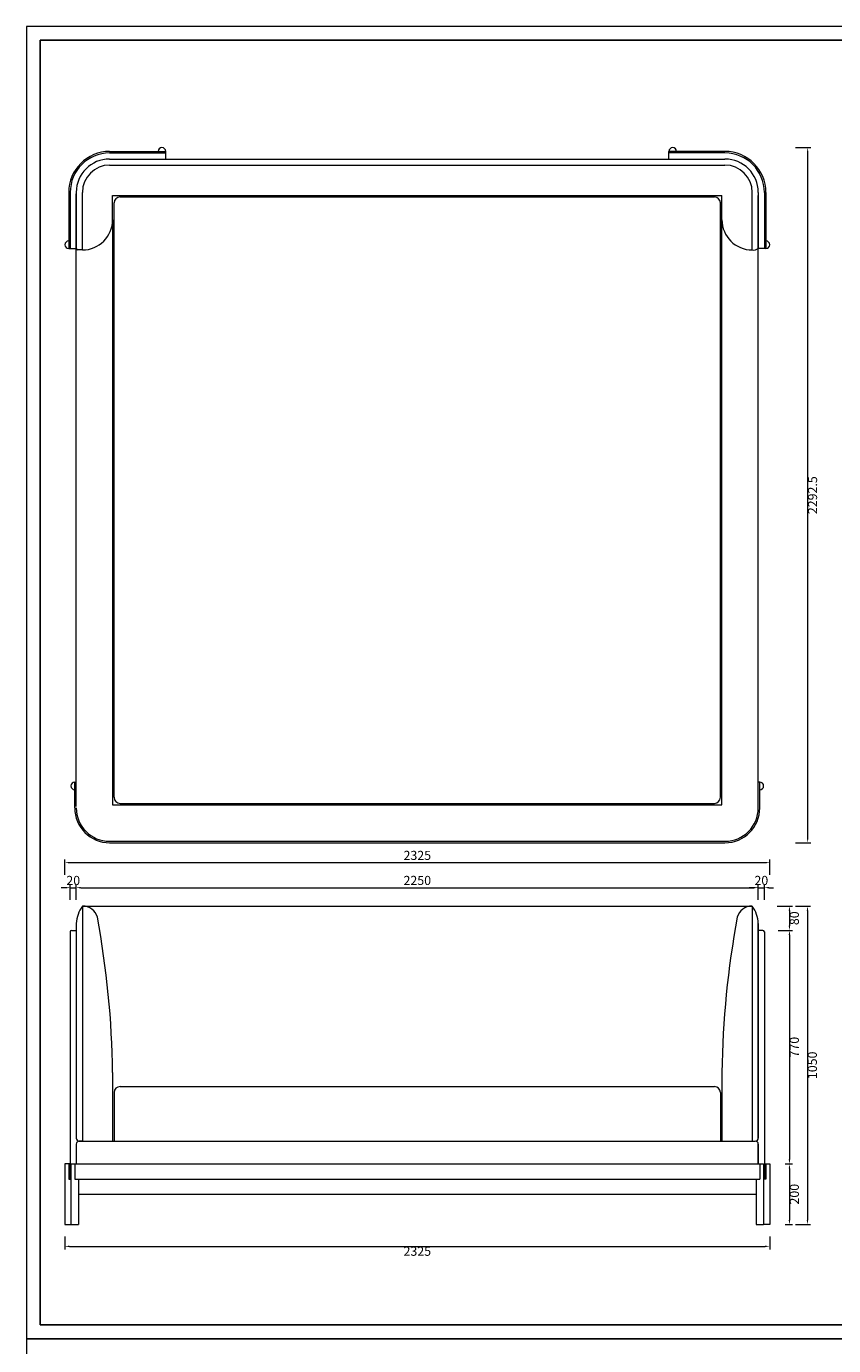
# Model space of a CAD drawing. Units: millimetres. Extents: x 24539 to 37824, y -16321 to 24765.
# Drawn here: x 31787 to 34450, y 20415 to 24765 of the extents above; entities that cross this region are included whole.
import ezdxf

# ---------------------------------------------------------------- set-up
doc = ezdxf.new("R2010")
doc.units = ezdxf.units.MM
doc.layers.add('打印框', color=1, linetype='Continuous', lineweight=13)
doc.layers.add('轮廓线', color=7, linetype='Continuous', lineweight=25)
doc.styles.get("Standard").update_dxf_attribs({"font": 'txt.shx', "width": 0.5})
doc.dimstyles.new('ISO-30', dxfattribs={"dimtxt": 30, "dimasz": 15, "dimexe": 10, "dimexo": 5, "dimgap": 5, "dimtad": 2, "dimdec": 1, "dimdsep": 46, "dimtxsty": 'Standard', "dimcen": 12, "dimclrd": 6, "dimclre": 6, "dimclrt": 4, "dimadec": 1, "dimazin": 0, "dimtfac": 1, "dimtdec": 1, "dimtix": 1, "dimtmove": 0, "dimatfit": 2, "dimfxl": 50, "dimfxlon": 1, "dimlwd": 9, "dimlwe": 9, "dimarcsym": 0})

# ---------------------------------------------------------------- blocks, each defined once
blk = doc.blocks.new('*D2534')
at = {"layer": 'Defpoints', "color": 0, "lineweight": 13, "transparency": 16777216}
for p in [(31914.1, 20779.8), (34239.1, 20779.8), (34239.1, 20742)]:
    blk.add_point(p, dxfattribs=at)
at = {"layer": '轮廓线', "color": 6, "lineweight": 9, "transparency": 16777216}
for p, q in [((31914.1, 20774.8), (31914.1, 20732)), ((34239.1, 20774.8), (34239.1, 20732)), ((31929.1, 20742), (34224.1, 20742))]:
    blk.add_line(p, q, dxfattribs=at)
at = {"layer": '轮廓线', "color": 6, "lineweight": 13, "transparency": 16777216}
for points in [[(31929.1, 20744.5), (31929.1, 20739.5), (31914.1, 20742)], [(34224.1, 20744.5), (34224.1, 20739.5), (34239.1, 20742)]]:
    blk.add_solid(points, dxfattribs=at)
at = {"layer": '轮廓线', "color": 4, "lineweight": 15, "transparency": 16777216, "insert": (33076.6, 20722), "char_height": 30, "attachment_point": 5}
blk.add_mtext('2325', dxfattribs=at)
blk = doc.blocks.new('*D2665')
at = {"layer": 'Defpoints', "color": 0, "lineweight": 13, "transparency": 16777216}
for p in [(31951.6, 21924.8), (31951.6, 21806.5), (31931.6, 21779)]:
    blk.add_point(p, dxfattribs=at)
at = {"layer": '轮廓线', "color": 6, "lineweight": 9, "transparency": 16777216}
for p, q in [((31931.6, 21884.8), (31931.6, 21934.8)), ((31951.6, 21884.8), (31951.6, 21934.8)), ((31916.6, 21924.8), (31901.6, 21924.8)), ((31931.6, 21924.8), (31951.6, 21924.8)), ((31966.6, 21924.8), (31981.6, 21924.8))]:
    blk.add_line(p, q, dxfattribs=at)
at = {"layer": '轮廓线', "color": 6, "lineweight": 13, "transparency": 16777216}
for points in [[(31916.6, 21927.3), (31916.6, 21922.3), (31931.6, 21924.8)], [(31966.6, 21927.3), (31966.6, 21922.3), (31951.6, 21924.8)]]:
    blk.add_solid(points, dxfattribs=at)
at = {"layer": '轮廓线', "color": 4, "lineweight": 15, "transparency": 16777216, "insert": (31941.6, 21944.8), "char_height": 30, "attachment_point": 5}
blk.add_mtext('20', dxfattribs=at)
blk = doc.blocks.new('*D2666')
at = {"layer": 'Defpoints', "color": 0, "lineweight": 13, "transparency": 16777216}
for p in [(34201.6, 21924.8), (31951.6, 21806.5), (34201.6, 21784)]:
    blk.add_point(p, dxfattribs=at)
at = {"layer": '轮廓线', "color": 6, "lineweight": 9, "transparency": 16777216}
for p, q in [((31951.6, 21884.8), (31951.6, 21934.8)), ((34201.6, 21884.8), (34201.6, 21934.8)), ((31966.6, 21924.8), (34186.6, 21924.8))]:
    blk.add_line(p, q, dxfattribs=at)
at = {"layer": '轮廓线', "color": 6, "lineweight": 13, "transparency": 16777216}
for points in [[(31966.6, 21927.3), (31966.6, 21922.3), (31951.6, 21924.8)], [(34186.6, 21927.3), (34186.6, 21922.3), (34201.6, 21924.8)]]:
    blk.add_solid(points, dxfattribs=at)
at = {"layer": '轮廓线', "color": 4, "lineweight": 15, "transparency": 16777216, "insert": (33076.6, 21944.8), "char_height": 30, "attachment_point": 5}
blk.add_mtext('2250', dxfattribs=at)
blk = doc.blocks.new('*D2667')
at = {"layer": 'Defpoints', "color": 0, "lineweight": 13, "transparency": 16777216}
for p in [(34221.6, 21924.8), (34201.6, 21784), (34221.6, 21779)]:
    blk.add_point(p, dxfattribs=at)
at = {"layer": '轮廓线', "color": 6, "lineweight": 9, "transparency": 16777216}
for p, q in [((34201.6, 21884.8), (34201.6, 21934.8)), ((34221.6, 21884.8), (34221.6, 21934.8)), ((34186.6, 21924.8), (34171.6, 21924.8)), ((34201.6, 21924.8), (34221.6, 21924.8)), ((34236.6, 21924.8), (34251.6, 21924.8))]:
    blk.add_line(p, q, dxfattribs=at)
at = {"layer": '轮廓线', "color": 6, "lineweight": 13, "transparency": 16777216}
for points in [[(34186.6, 21927.3), (34186.6, 21922.3), (34201.6, 21924.8)], [(34236.6, 21927.3), (34236.6, 21922.3), (34221.6, 21924.8)]]:
    blk.add_solid(points, dxfattribs=at)
at = {"layer": '轮廓线', "color": 4, "lineweight": 15, "transparency": 16777216, "insert": (34211.6, 21944.8), "char_height": 30, "attachment_point": 5}
blk.add_mtext('20', dxfattribs=at)
blk = doc.blocks.new('*D2668')
at = {"layer": 'Defpoints', "color": 0, "lineweight": 13, "transparency": 16777216}
for p in [(34239.1, 22007.4), (31914.1, 21014), (34239.1, 21014)]:
    blk.add_point(p, dxfattribs=at)
at = {"layer": '轮廓线', "color": 6, "lineweight": 9, "transparency": 16777216}
for p, q in [((31914.1, 21967.4), (31914.1, 22017.4)), ((34239.1, 21967.4), (34239.1, 22017.4)), ((31929.1, 22007.4), (34224.1, 22007.4))]:
    blk.add_line(p, q, dxfattribs=at)
at = {"layer": '轮廓线', "color": 6, "lineweight": 13, "transparency": 16777216}
for points in [[(31929.1, 22009.9), (31929.1, 22004.9), (31914.1, 22007.4)], [(34224.1, 22009.9), (34224.1, 22004.9), (34239.1, 22007.4)]]:
    blk.add_solid(points, dxfattribs=at)
at = {"layer": '轮廓线', "color": 4, "lineweight": 15, "transparency": 16777216, "insert": (33076.6, 22027.4), "char_height": 30, "attachment_point": 5}
blk.add_mtext('2325', dxfattribs=at)
blk = doc.blocks.new('*D2536')
at = {"layer": 'Defpoints', "color": 0, "lineweight": 13, "transparency": 16777216}
for p in [(34226.1, 21864), (34262.5, 21784), (34304.3, 21784)]:
    blk.add_point(p, dxfattribs=at)
at = {"layer": '轮廓线', "color": 6, "lineweight": 9, "transparency": 16777216}
for p, q in [((34264.3, 21864), (34314.3, 21864)), ((34304.3, 21849), (34304.3, 21799)), ((34267.5, 21784), (34314.3, 21784))]:
    blk.add_line(p, q, dxfattribs=at)
at = {"layer": '轮廓线', "color": 6, "lineweight": 13, "transparency": 16777216}
for points in [[(34301.8, 21849), (34306.8, 21849), (34304.3, 21864)], [(34301.8, 21799), (34306.8, 21799), (34304.3, 21784)]]:
    blk.add_solid(points, dxfattribs=at)
at = {"layer": '轮廓线', "color": 4, "lineweight": 15, "transparency": 16777216, "insert": (34324.3, 21824), "char_height": 30, "attachment_point": 5, "rotation": 90}
blk.add_mtext('80', dxfattribs=at)
blk = doc.blocks.new('*D2537')
at = {"layer": 'Defpoints', "color": 0, "lineweight": 13, "transparency": 16777216}
for p in [(34262.5, 21784), (34285, 21014), (34304.3, 21014)]:
    blk.add_point(p, dxfattribs=at)
at = {"layer": '轮廓线', "color": 6, "lineweight": 9, "transparency": 16777216}
for p, q in [((34267.5, 21784), (34314.3, 21784)), ((34304.3, 21769), (34304.3, 21029)), ((34290, 21014), (34314.3, 21014))]:
    blk.add_line(p, q, dxfattribs=at)
at = {"layer": '轮廓线', "color": 6, "lineweight": 13, "transparency": 16777216}
for points in [[(34301.8, 21769), (34306.8, 21769), (34304.3, 21784)], [(34301.8, 21029), (34306.8, 21029), (34304.3, 21014)]]:
    blk.add_solid(points, dxfattribs=at)
at = {"layer": '轮廓线', "color": 4, "lineweight": 15, "transparency": 16777216, "insert": (34324.3, 21399), "char_height": 30, "attachment_point": 5, "rotation": 90}
blk.add_mtext('770', dxfattribs=at)
blk = doc.blocks.new('*D2538')
at = {"layer": 'Defpoints', "color": 0, "lineweight": 13, "transparency": 16777216}
for p in [(34285, 21014), (34285, 20814), (34304.3, 20814)]:
    blk.add_point(p, dxfattribs=at)
at = {"layer": '轮廓线', "color": 6, "lineweight": 9, "transparency": 16777216}
for p, q in [((34290, 21014), (34314.3, 21014)), ((34304.3, 20999), (34304.3, 20829)), ((34290, 20814), (34314.3, 20814))]:
    blk.add_line(p, q, dxfattribs=at)
at = {"layer": '轮廓线', "color": 6, "lineweight": 13, "transparency": 16777216}
for points in [[(34301.8, 20999), (34306.8, 20999), (34304.3, 21014)], [(34301.8, 20829), (34306.8, 20829), (34304.3, 20814)]]:
    blk.add_solid(points, dxfattribs=at)
at = {"layer": '轮廓线', "color": 4, "lineweight": 15, "transparency": 16777216, "insert": (34324.3, 20914), "char_height": 30, "attachment_point": 5, "rotation": 90}
blk.add_mtext('200', dxfattribs=at)
blk = doc.blocks.new('*D2539')
at = {"layer": 'Defpoints', "color": 0, "lineweight": 13, "transparency": 16777216}
for p in [(34264.3, 21864), (34285, 20814), (34363.8, 20814)]:
    blk.add_point(p, dxfattribs=at)
at = {"layer": '轮廓线', "color": 6, "lineweight": 9, "transparency": 16777216}
for p, q in [((34323.8, 21864), (34373.8, 21864)), ((34363.8, 21849), (34363.8, 20829)), ((34323.8, 20814), (34373.8, 20814))]:
    blk.add_line(p, q, dxfattribs=at)
at = {"layer": '轮廓线', "color": 6, "lineweight": 13, "transparency": 16777216}
for points in [[(34361.3, 21849), (34366.3, 21849), (34363.8, 21864)], [(34361.3, 20829), (34366.3, 20829), (34363.8, 20814)]]:
    blk.add_solid(points, dxfattribs=at)
at = {"layer": '轮廓线', "color": 4, "lineweight": 15, "transparency": 16777216, "insert": (34383.8, 21339), "char_height": 30, "attachment_point": 5, "rotation": 90}
blk.add_mtext('1050', dxfattribs=at)
blk = doc.blocks.new('*D2675')
at = {"layer": 'Defpoints', "color": 0, "lineweight": 13, "transparency": 16777216}
for p in [(33919.1, 24365.3), (34081.6, 22072.8), (34364.4, 22072.8)]:
    blk.add_point(p, dxfattribs=at)
at = {"layer": '轮廓线', "color": 6, "lineweight": 9, "transparency": 16777216}
for p, q in [((34324.4, 24365.3), (34374.4, 24365.3)), ((34364.4, 24350.3), (34364.4, 22087.8)), ((34324.4, 22072.8), (34374.4, 22072.8))]:
    blk.add_line(p, q, dxfattribs=at)
at = {"layer": '轮廓线', "color": 6, "lineweight": 13, "transparency": 16777216}
for points in [[(34361.9, 24350.3), (34366.9, 24350.3), (34364.4, 24365.3)], [(34361.9, 22087.8), (34366.9, 22087.8), (34364.4, 22072.8)]]:
    blk.add_solid(points, dxfattribs=at)
at = {"layer": '轮廓线', "color": 4, "lineweight": 15, "transparency": 16777216, "insert": (34384.4, 23219.1), "char_height": 30, "attachment_point": 5, "rotation": 90}
blk.add_mtext('2292.5', dxfattribs=at)

msp = doc.modelspace()

# ---------------------------------------------------------------- linework, layer by layer
for p, q in [((31832.58, 24719.66), (31832.58, 20482.96)), ((37481.51, 24719.66), (31832.58, 24719.66)), ((31832.58, 20482.96), (37481.51, 20482.96))]:
    msp.add_line(p, q)
at = {"layer": '打印框'}
for points in [[(37527.07, 20437.41), (37527.07, 24765.22), (31787.02, 24765.22), (31787.02, 20437.41), (37527.07, 20437.41)], [(37527.07, 16109.59), (37527.07, 20437.41), (31787.02, 20437.41), (31787.02, 16109.59), (37527.07, 16109.59)]]:
    msp.add_lwpolyline(points, dxfattribs=at)
at = {"layer": '轮廓线', "lineweight": 15}
for p, q in [((32061.65, 24352.8), (32246.65, 24352.8)), ((32061.65, 24347.8), (32246.65, 24347.8)), ((32061.65, 24327.8), (34091.65, 24327.8)), ((32246.65, 24327.8), (32246.65, 24352.8)), ((34091.65, 24352.8), (33906.65, 24352.8)), ((33906.65, 24327.8), (33906.65, 24352.8)), ((34091.65, 24347.8), (33906.65, 24347.8)), ((32061.65, 24307.8), (34091.65, 24307.8)), ((31926.65, 24222.8), (31926.65, 24032.8)), ((31931.65, 24222.8), (31931.65, 24032.8)), ((31951.65, 24222.8), (31951.65, 24032.8)), ((31951.65, 22192.8), (31951.65, 24212.8)), ((31971.65, 24027.8), (31971.65, 24217.8)), ((32071.65, 24207.8), (34081.65, 24207.8)), ((32071.65, 24127.8), (32071.65, 24207.8)), ((32096.65, 24202.8), (34056.65, 24202.8)), ((34081.65, 22197.8), (34081.65, 24207.8)), ((34081.65, 24127.8), (34081.65, 24207.8)), ((34081.65, 24127.8), (34081.65, 24207.8)), ((34181.65, 24027.8), (34181.65, 24217.8)), ((34181.65, 24027.8), (34181.65, 24217.8)), ((34181.65, 24027.8), (34181.65, 24217.8)), ((34201.65, 24217.8), (34201.65, 24032.8)), ((34201.65, 22187.8), (34201.65, 24207.8)), ((34201.65, 24207.8), (34201.65, 24032.8)), ((34221.65, 24217.8), (34221.65, 24032.8)), ((34226.65, 24217.8), (34226.65, 24032.8)), ((32076.65, 22222.8), (32076.65, 24182.8)), ((34076.65, 22222.8), (34076.65, 24182.8)), ((32071.65, 24127.8), (32071.65, 22197.8)), ((31926.65, 24032.8), (31951.65, 24032.8)), ((31971.65, 24027.8), (31956.65, 24027.8)), ((34226.65, 24032.8), (34201.65, 24032.8)), ((31946.65, 22272.8), (31951.65, 22272.8)), ((31946.65, 22187.8), (31946.65, 22272.8)), ((34206.65, 22272.8), (34201.65, 22272.8)), ((34206.65, 22187.8), (34206.65, 22272.8)), ((32071.65, 22197.8), (34081.65, 22197.8)), ((32096.65, 22202.8), (34056.65, 22202.8)), ((32061.65, 22077.8), (34091.65, 22077.8)), ((32061.65, 22072.8), (34091.65, 22072.8)), ((31973.08, 21864), (31971.65, 21864)), ((31971.65, 21864), (31971.65, 21089)), ((31971.65, 21864), (34181.65, 21864)), ((34180.21, 21864), (34181.65, 21864)), ((34181.65, 21864), (34181.65, 21089)), ((31951.65, 21806.47), (31951.65, 21099)), ((34201.65, 21099), (34201.65, 21806.47)), ((34201.65, 21806.47), (34201.65, 21099)), ((31931.65, 21779), (31931.65, 20964)), ((31936.65, 21784), (31951.65, 21784)), ((34216.65, 21784), (34201.65, 21784)), ((34221.65, 21779), (34221.65, 20964)), ((32071.65, 21315.38), (32071.65, 21089)), ((34081.65, 21315.38), (34081.65, 21089)), ((32076.65, 21249), (32076.65, 21089)), ((32096.65, 21269), (34056.65, 21269)), ((34076.65, 21249), (34076.65, 21089)), ((31951.65, 21079), (31951.65, 21014)), ((31961.65, 21089), (34191.65, 21089)), ((31971.65, 21089), (31961.65, 21089)), ((34201.65, 21014), (34201.65, 21079)), ((34201.65, 21079), (34201.65, 21014)), ((31931.65, 21014), (31914.15, 21014)), ((31914.15, 21014), (31914.15, 20814)), ((31926.65, 21014), (31926.65, 20964)), ((31934.15, 21014), (34219.15, 21014)), ((31934.15, 21014), (31934.15, 20814)), ((31946.65, 21014), (31946.65, 20964)), ((34206.65, 21014), (34206.65, 20964)), ((34219.15, 21014), (34219.15, 20814)), ((34221.65, 21014), (34239.15, 21014)), ((34226.65, 21014), (34226.65, 20964)), ((34239.15, 21014), (34239.15, 20814)), ((31926.65, 20964), (31934.15, 20964)), ((31946.65, 20964), (34206.65, 20964)), ((31959.15, 20964), (31959.15, 20814)), ((34194.15, 20964), (34194.15, 20814)), ((34226.65, 20964), (34219.15, 20964)), ((31959.15, 20914), (34194.15, 20914)), ((31914.15, 20814), (31934.15, 20814)), ((31934.15, 20814), (31959.15, 20814)), ((34194.15, 20814), (34219.15, 20814)), ((34239.15, 20814), (34219.15, 20814))]:
    msp.add_line(p, q, dxfattribs=at)
for centre, radius, start, end in [((32234.15, 24352.8), 12.5, 0, 180), ((33919.15, 24352.8), 12.5, 0, 180), ((32061.65, 24217.8), 135, 90, 180), ((32061.65, 24217.8), 130, 90, 180), ((32061.65, 24217.8), 110, 90, 180), ((34091.65, 24217.8), 135, 0, 90), ((34091.65, 24217.8), 130, 0, 90), ((34091.65, 24217.8), 110, 0, 90), ((32061.65, 24217.8), 90, 90, 180), ((34091.65, 24217.8), 90, 0, 90), ((32096.65, 24182.8), 20, 90, 180), ((34056.65, 24182.8), 20, 0, 90), ((34056.65, 24182.8), 20, 0, 90), ((34056.65, 24182.8), 20, 0, 90), ((31971.65, 24127.8), 100, 270, 0), ((34181.65, 24127.8), 100, 180, 270), ((34181.65, 24127.8), 100, 180, 270), ((34181.65, 24127.8), 100, 180, 270), ((31926.65, 24045.3), 12.5, 90, 270), ((31956.65, 24032.8), 5, 180, 270), ((34184.81, 24057.65), 30.02, 263.95192, 304.12057), ((34226.65, 24045.3), 12.5, 270, 90), ((31946.65, 22260.3), 12.5, 90, 270), ((34206.65, 22260.3), 12.5, 270, 90), ((32096.65, 22222.8), 20, 180, 270), ((34056.65, 22222.8), 20, 270, 0), ((32061.65, 22187.8), 115, 180, 270), ((32061.65, 22187.8), 110, 180, 270), ((34091.65, 22187.8), 110, 270, 0), ((34091.65, 22187.8), 115, 270, 0), ((32063.1, 21799.96), 111.64, 145.0003, 176.6566), ((31973.08, 21814), 50, 15.89499, 90), ((34180.21, 21814), 50, 90, 164.10501), ((34090.2, 21799.96), 111.64, 3.3434, 34.9997), ((29056.13, 21276.92), 3015.76, 0.73074, 10.52313), ((37097.16, 21276.92), 3015.76, 169.47687, 179.26926), ((31936.65, 21779), 5, 90, 180), ((34216.65, 21779), 5, 0, 90), ((32096.65, 21249), 20, 90, 180), ((34056.65, 21249), 20, 0, 90), ((31961.65, 21099), 10, 180, 270), ((31961.65, 21079), 10, 90, 180), ((34191.65, 21099), 10, 270, 0), ((34191.65, 21079), 10, 0, 90)]:
    msp.add_arc(centre, radius, start, end, dxfattribs=at)

# ---------------------------------------------------------------- dimensions: what is measured, and where the dimension line sits
for base, p1, p2, override, picture, middle in [((34364.44, 22072.8), (33919.15, 24365.3), (34081.65, 22072.8), {"dimfxl": 40}, '*D2675', (34384.44, 23219.05)), ((34304.28, 21784), (34226.11, 21864), (34262.55, 21784), {"dimfxl": 40}, '*D2536', (34324.28, 21824)), ((34363.8, 20814), (34264.28, 21864), (34285.05, 20814), {"dimfxl": 40}, '*D2539', (34383.8, 21339)), ((34304.28, 21014), (34262.55, 21784), (34285.05, 21014), {"dimtmove": 1, "dimfxl": 40}, '*D2537', (34324.28, 21399)), ((34304.28, 20814), (34285.05, 21014), (34285.05, 20814), {"dimtmove": 1, "dimfxl": 40}, '*D2538', (34324.28, 20914))]:
    dim = msp.add_linear_dim(base=base, p1=p1, p2=p2, angle=90, dimstyle='ISO-30', override=override, dxfattribs=at)
    dim.commit()
    dim.dimension.update_dxf_attribs({"geometry": picture, "text_midpoint": middle})
for base, p1, p2, override, picture, middle in [((34239.15, 22007.36), (31914.15, 21014), (34239.15, 21014), {"dimfxl": 40}, '*D2668', (33076.65, 22027.36)), ((31951.65, 21924.84), (31931.65, 21779), (31951.65, 21806.47), {"dimfxl": 40}, '*D2665', (31941.65, 21944.84)), ((34201.65, 21924.84), (31951.65, 21806.47), (34201.65, 21784), {"dimtmove": 1, "dimfxl": 40}, '*D2666', (33076.65, 21944.84)), ((34221.65, 21924.84), (34201.65, 21784), (34221.65, 21779), {"dimtmove": 1, "dimfxl": 40}, '*D2667', (34211.65, 21944.84)), ((34239.15, 20742.04), (31914.15, 20779.8), (34239.15, 20779.8), {"dimfxl": 40}, '*D2534', (33076.65, 20722.04))]:
    dim = msp.add_linear_dim(base=base, p1=p1, p2=p2, dimstyle='ISO-30', override=override, dxfattribs=at)
    dim.commit()
    dim.dimension.update_dxf_attribs({"geometry": picture, "text_midpoint": middle})

doc.saveas('drawing.dxf')
